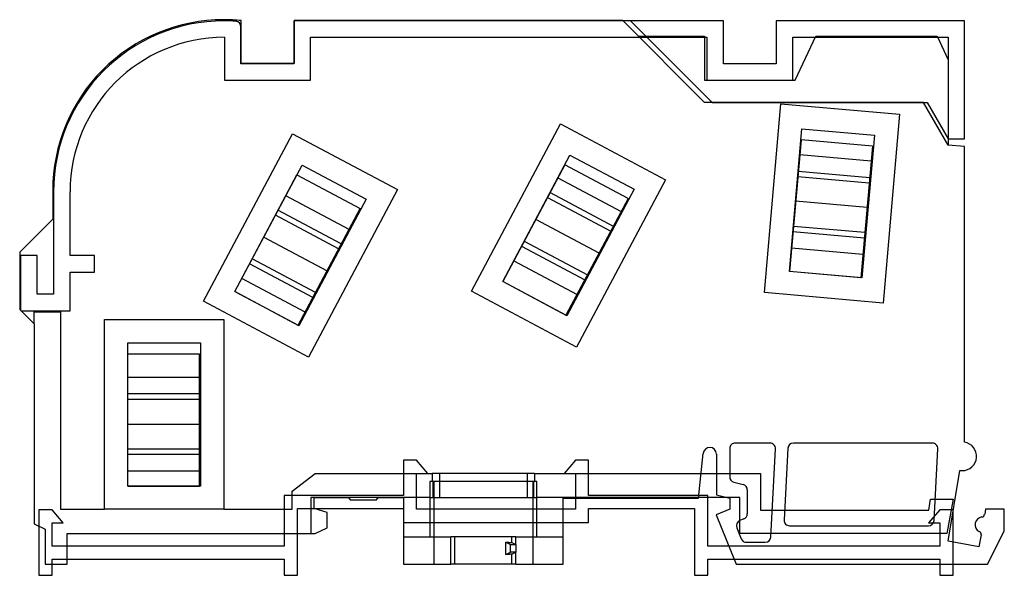
# Model space of a CAD drawing. Units: millimetres. Extents: x -53.4 to 35.9, y -30.2 to 20.2.
import ezdxf

# ---------------------------------------------------------------- set-up
doc = ezdxf.new("R2010")
doc.units = ezdxf.units.MM
doc.layers.add('MAIN-1', color=7, linetype='Continuous')
doc.layers.add('MAIN-2', color=7, linetype='Continuous')

msp = doc.modelspace()

# ---------------------------------------------------------------- linework, layer by layer
at = {"layer": 'MAIN-1'}
for p, q in [((-33.278, 16.176), (-33.278, 20.076)), ((-28.508, 20.059), (-28.508, 16.176)), ((1.322, 20.076), (-28.478, 20.076)), ((-28.478, 20.076), (-28.478, 16.176)), ((8.739, 12.659), (1.322, 20.076)), ((2.022, 20.059), (1.339, 20.059)), ((10.442, 20.059), (2.022, 20.059)), ((2.022, 20.059), (9.422, 12.659)), ((10.442, 16.159), (10.442, 20.059)), ((32.322, 20.059), (15.242, 20.059)), ((15.242, 20.059), (15.242, 16.159)), ((32.322, 9.359), (32.322, 20.059)), ((2.739, 18.659), (3.422, 18.659)), ((-28.478, 16.176), (-33.278, 16.176)), ((15.242, 16.159), (10.442, 16.159)), ((28.589, 12.659), (8.739, 12.659)), ((9.422, 12.659), (28.917, 12.659)), ((30.822, 8.79), (28.589, 12.659)), ((28.917, 12.659), (30.822, 9.359)), ((30.822, 9.359), (30.822, 8.79)), ((30.822, 9.359), (32.322, 9.359)), ((32.322, 8.659), (30.822, 8.79)), ((32.322, -18.159), (32.322, 8.659)), ((-50.378, 4.659), (-50.378, 2.059)), ((-50.378, 2.059), (-53.378, -0.941)), ((-53.378, -0.941), (-53.378, -6.141)), ((-53.378, -6.141), (-52.078, -7.441)), ((-52.078, -7.441), (-52.078, -25.574)), ((11.014, -18.741), (11.014, -21.303)), ((14.667, -18.241), (11.514, -18.241)), ((16.29, -18.715), (15.95, -25.215)), ((29.388, -18.241), (16.79, -18.241)), ((8.19, -23.241), (8.617, -19.178)), ((9.814, -19.241), (9.814, -22.941)), ((14.747, -26.767), (15.166, -18.767)), ((29.547, -25.267), (29.888, -18.767)), ((8.426, -20.991), (9.814, -20.991)), ((11.014, -20.991), (13.822, -20.991)), ((13.822, -20.991), (13.822, -24.341)), ((30.822, -27.147), (31.894, -20.723)), ((-6.478, -21.741), (-16.178, -21.741)), ((-16.178, -21.741), (-16.178, -26.741)), ((-15.828, -21.741), (-15.828, -26.741)), ((-15.313, -21.741), (-15.313, -23.191)), ((-7.343, -21.741), (-7.343, -23.191)), ((-6.828, -21.741), (-6.828, -26.741)), ((-6.478, -26.741), (-6.478, -21.741)), ((11.393, -21.789), (12.235, -21.998)), ((-26.678, -24.184), (-26.678, -23.184)), ((-26.678, -23.184), (-23.558, -23.184)), ((-23.553, -23.191), (-26.678, -23.191)), ((-23.558, -23.184), (-23.418, -23.384)), ((-21.018, -23.384), (-20.878, -23.184)), ((-18.578, -23.191), (-20.883, -23.191)), ((-20.878, -23.184), (-18.578, -23.184)), ((-18.578, -23.184), (-18.578, -29.241)), ((-15.828, -23.191), (-15.313, -23.191)), ((-15.313, -23.191), (-7.343, -23.191)), ((-7.343, -23.191), (-6.828, -23.191)), ((10.816, -23.191), (8.195, -23.191)), ((9.019, -27.586), (9.019, -23.191)), ((9.814, -22.941), (11.017, -23.241)), ((12.614, -22.484), (12.614, -24.661)), ((-23.418, -23.384), (-21.018, -23.384)), ((-4.078, -29.241), (-4.078, -23.241)), ((-4.078, -23.241), (8.19, -23.241)), ((-2.981, -23.241), (-2.981, -24.237)), ((11.017, -23.241), (11.017, -24.241)), ((29.062, -24.341), (29.238, -23.341)), ((29.238, -23.341), (29.648, -23.341)), ((-25.478, -24.528), (-26.678, -24.184)), ((-26.666, -24.187), (-18.581, -24.187)), ((-25.478, -25.928), (-25.478, -24.528)), ((-18.581, -24.187), (-18.581, -25.437)), ((-6.828, -24.237), (-15.828, -24.237)), ((-2.981, -24.237), (-4.078, -24.237)), ((-1.781, -25.437), (-1.781, -24.187)), ((-1.781, -24.187), (7.819, -24.187)), ((7.819, -24.187), (7.819, -30.237)), ((11.017, -24.241), (9.779, -24.741)), ((9.779, -24.741), (11.598, -29.241)), ((13.822, -24.341), (14.874, -24.341)), ((15.996, -24.341), (29.062, -24.341)), ((31.269, -27.226), (31.269, -24.471)), ((34.222, -24.241), (34.141, -24.701)), ((35.922, -24.241), (34.222, -24.241)), ((35.922, -26.241), (35.922, -24.241)), ((-52.078, -25.574), (-51.078, -26.041)), ((-51.631, -25.783), (-51.631, -30.237)), ((-15.828, -25.437), (-6.828, -25.437)), ((-4.078, -25.437), (-1.781, -25.437)), ((11.922, -26.441), (11.922, -25.277)), ((12.301, -25.124), (11.935, -25.272)), ((16.449, -25.741), (29.048, -25.741)), ((-51.078, -26.041), (-51.078, -29.241)), ((-49.078, -29.241), (-49.078, -26.441)), ((-49.078, -26.441), (-26.578, -26.441)), ((-29.381, -26.441), (-29.381, -27.586)), ((-28.181, -30.237), (-28.181, -26.441)), ((-26.578, -26.441), (-25.478, -25.928)), ((-16.178, -26.741), (-14.279, -26.741)), ((-13.926, -26.741), (-14.279, -26.741)), ((-14.279, -29.241), (-14.279, -26.741)), ((-8.729, -26.741), (-13.926, -26.741)), ((-13.926, -29.241), (-13.926, -26.741)), ((-8.729, -27.265), (-8.729, -26.741)), ((-8.377, -26.741), (-8.729, -26.741)), ((-8.377, -27.441), (-8.377, -26.741)), ((-8.377, -26.741), (-6.478, -26.741)), ((11.659, -25.923), (12.065, -26.928)), ((14.764, -26.441), (11.922, -26.441)), ((33.809, -26.58), (33.622, -27.641)), ((34.394, -29.241), (35.922, -26.241)), ((-29.381, -27.586), (-49.078, -27.586)), ((-9.283, -28.344), (-9.283, -27.238)), ((-9.283, -27.238), (-9.195, -27.24)), ((-9.283, -27.238), (-8.877, -27.441)), ((-9.195, -27.24), (-9.114, -27.242)), ((-9.114, -27.242), (-9.039, -27.244)), ((-9.039, -27.244), (-8.972, -27.247)), ((-8.972, -27.247), (-8.912, -27.249)), ((-8.912, -27.249), (-8.861, -27.252)), ((-8.877, -27.441), (-8.377, -27.441)), ((-8.877, -28.141), (-8.877, -27.441)), ((-8.861, -27.252), (-8.818, -27.254)), ((-8.818, -27.254), (-8.783, -27.257)), ((-8.783, -27.257), (-8.756, -27.259)), ((-8.756, -27.259), (-8.739, -27.262)), ((-8.739, -27.262), (-8.729, -27.265)), ((-8.729, -27.265), (-8.377, -27.441)), ((-8.377, -27.441), (-8.377, -28.141)), ((10.929, -27.586), (9.019, -27.586)), ((12.529, -27.241), (14.248, -27.241)), ((33.622, -27.641), (30.822, -27.147)), ((-9.283, -28.344), (-8.877, -28.141)), ((-9.195, -28.342), (-9.283, -28.344)), ((-9.114, -28.339), (-9.195, -28.342)), ((-9.039, -28.337), (-9.114, -28.339)), ((-8.972, -28.335), (-9.039, -28.337)), ((-8.912, -28.332), (-8.972, -28.335)), ((-8.861, -28.33), (-8.912, -28.332)), ((-8.377, -28.141), (-8.877, -28.141)), ((-8.818, -28.327), (-8.861, -28.33)), ((-8.783, -28.325), (-8.818, -28.327)), ((-8.756, -28.322), (-8.783, -28.325)), ((-8.739, -28.32), (-8.756, -28.322)), ((-8.729, -28.317), (-8.739, -28.32)), ((-8.729, -28.317), (-8.377, -28.141)), ((-8.729, -29.241), (-8.729, -28.317)), ((-8.377, -29.241), (-8.377, -28.141)), ((-51.078, -29.241), (-49.078, -29.241)), ((-50.431, -30.237), (-50.431, -29.241)), ((-49.078, -28.786), (-29.381, -28.786)), ((-29.381, -28.786), (-29.381, -30.237)), ((-18.578, -29.241), (-14.279, -29.241)), ((-13.926, -29.241), (-14.279, -29.241)), ((-8.729, -29.241), (-13.926, -29.241)), ((-8.377, -29.241), (-8.729, -29.241)), ((-8.377, -29.241), (-4.078, -29.241)), ((9.019, -30.237), (9.019, -28.786)), ((9.019, -28.786), (11.414, -28.786)), ((11.598, -29.241), (34.394, -29.241)), ((30.069, -29.241), (30.069, -30.237)), ((31.269, -30.237), (31.269, -29.241)), ((-51.631, -30.237), (-50.431, -30.237)), ((-29.381, -30.237), (-28.181, -30.237)), ((7.819, -30.237), (9.019, -30.237)), ((30.069, -30.237), (31.269, -30.237))]:
    msp.add_line(p, q, dxfattribs=at)
for centre, radius, start, end in [((-34.878, 4.659), 15.5, 89.99998, 180.00002), ((-34.878, 4.659), 15.5, 84.07502, 89.99998), ((9.214, -19.241), 0.6, 89.99998, 174.00001), ((9.214, -19.241), 0.6, 0, 89.99998), ((11.514, -18.741), 0.5, 89.99998, 180.00002), ((14.667, -18.741), 0.5, 356.99999, 89.99998), ((16.79, -18.741), 0.5, 89.99998, 177.00001), ((29.388, -18.741), 0.5, 356.99999, 89.99998), ((32.108, -19.441), 1.3, 270.00002, 80.52584), ((11.514, -21.303), 0.5, 180.00002, 256.00002), ((32.108, -19.441), 1.3, 260.52582, 270.00002), ((12.114, -22.484), 0.5, 0, 75.99999), ((12.114, -24.661), 0.5, 291.99999, 0), ((33.975, -25.641), 0.7, 97.4576, 242.54245), ((33.845, -24.649), 0.3, 277.45764, 350.00005), ((12.123, -25.735), 0.5, 111.99996, 201.99996), ((16.449, -25.241), 0.5, 177.00001, 270.00002), ((29.048, -25.241), 0.5, 270.00002, 356.99999), ((14.248, -26.741), 0.5, 270.00002, 356.99999), ((33.514, -26.528), 0.3, 350.00005, 62.54235), ((12.529, -26.741), 0.5, 201.99996, 270.00002)]:
    msp.add_arc(centre, radius, start, end, dxfattribs=at)
at = {"layer": 'MAIN-2'}
for p, q in [((-34.878, 20.159), (-34.878, 20.159)), ((-34.878, 20.159), (-34.878, 20.159)), ((-34.808, 20.059), (-34.808, 20.059)), ((-33.774, 20.025), (-33.774, 20.025)), ((-33.278, 20.076), (-33.278, 20.076)), ((-33.278, 20.076), (-33.278, 20.076)), ((-28.508, 20.059), (-28.508, 20.059)), ((-28.478, 20.076), (-28.478, 20.076)), ((-28.478, 20.076), (-28.478, 20.076)), ((1.339, 20.059), (-28.478, 20.059)), ((1.322, 20.076), (1.322, 20.076)), ((1.322, 20.076), (1.322, 20.076)), ((2.022, 20.059), (2.022, 20.059)), ((2.022, 20.059), (2.022, 20.059)), ((10.442, 20.059), (10.442, 20.059)), ((15.242, 20.059), (15.242, 20.059)), ((32.322, 20.059), (32.322, 20.059)), ((-33.308, 16.159), (-33.308, 19.526)), ((-33.308, 19.526), (-33.308, 19.526)), ((-34.808, 18.559), (-34.808, 14.659)), ((-34.808, 18.559), (-34.808, 18.559)), ((-27.008, 18.559), (3.522, 18.559)), ((-27.008, 14.659), (-27.008, 18.559)), ((-27.008, 18.559), (-27.008, 18.559)), ((2.739, 18.659), (2.739, 18.659)), ((2.739, 18.659), (2.739, 18.659)), ((3.422, 18.659), (8.722, 18.659)), ((3.522, 18.559), (8.942, 18.559)), ((8.722, 18.659), (8.722, 18.659)), ((8.722, 18.659), (8.722, 14.659)), ((8.722, 18.659), (8.722, 18.659)), ((8.942, 18.559), (8.942, 18.559)), ((8.942, 18.559), (8.942, 14.659)), ((16.742, 18.559), (16.742, 18.559)), ((16.742, 14.659), (16.742, 18.559)), ((16.742, 18.559), (30.822, 18.559)), ((16.957, 14.659), (18.822, 18.659)), ((18.822, 18.659), (18.822, 18.659)), ((18.822, 18.659), (29.822, 18.659)), ((18.822, 18.659), (18.822, 18.659)), ((29.822, 18.659), (29.822, 18.659)), ((29.822, 18.659), (30.822, 16.515)), ((29.822, 18.659), (29.822, 18.659)), ((30.822, 18.559), (30.822, 18.559)), ((30.822, 18.559), (30.822, 16.515)), ((-28.508, 16.159), (-33.308, 16.159)), ((-33.308, 16.159), (-33.308, 16.159)), ((-33.278, 16.176), (-33.278, 16.176)), ((-33.278, 16.176), (-33.278, 16.176)), ((-28.508, 16.159), (-28.508, 16.159)), ((-28.478, 16.176), (-28.478, 16.176)), ((-28.478, 16.176), (-28.478, 16.176)), ((10.442, 16.159), (10.442, 16.159)), ((15.242, 16.159), (15.242, 16.159)), ((30.822, 16.515), (30.822, 16.515)), ((30.822, 16.515), (30.822, 9.359)), ((30.822, 16.515), (30.822, 16.515)), ((-34.808, 14.659), (-27.008, 14.659)), ((-34.808, 14.659), (-34.808, 14.659)), ((-27.008, 14.659), (-27.008, 14.659)), ((8.722, 14.659), (8.722, 14.659)), ((8.722, 14.659), (16.957, 14.659)), ((8.722, 14.659), (8.722, 14.659)), ((8.942, 14.659), (8.942, 14.659)), ((16.742, 14.659), (16.742, 14.659)), ((16.957, 14.659), (16.957, 14.659)), ((16.957, 14.659), (16.957, 14.659)), ((8.739, 12.659), (8.739, 12.659)), ((8.739, 12.659), (8.739, 12.659)), ((9.422, 12.659), (9.422, 12.659)), ((9.422, 12.659), (9.422, 12.659)), ((14.163, -4.6), (15.662, 12.535)), ((15.662, 12.535), (26.421, 11.594)), ((15.662, 12.535), (15.662, 12.535)), ((15.662, 12.535), (15.662, 12.535)), ((28.589, 12.659), (28.589, 12.659)), ((28.589, 12.659), (28.589, 12.659)), ((28.917, 12.659), (28.917, 12.659)), ((28.917, 12.659), (28.917, 12.659)), ((-12.414, -4.471), (-4.339, 10.716)), ((-4.339, 10.716), (5.197, 5.646)), ((-4.339, 10.716), (-4.339, 10.716)), ((-4.339, 10.716), (-4.339, 10.716)), ((26.421, 11.594), (24.922, -5.541)), ((26.421, 11.594), (26.421, 11.594)), ((26.421, 11.594), (26.421, 11.594)), ((16.438, -2.691), (17.571, 10.26)), ((17.571, 10.26), (17.571, 10.26)), ((17.571, 10.26), (24.146, 9.685)), ((17.571, 10.26), (17.571, 10.26)), ((-36.714, -5.371), (-28.639, 9.816)), ((-28.639, 9.816), (-19.103, 4.746)), ((-28.639, 9.816), (-28.639, 9.816)), ((-28.639, 9.816), (-28.639, 9.816)), ((17.484, 9.264), (16.438, -2.691)), ((17.484, 9.264), (17.484, 9.264)), ((23.959, 8.697), (17.484, 9.264)), ((24.146, 9.685), (23.013, -3.266)), ((24.146, 9.685), (24.146, 9.685)), ((24.146, 9.685), (24.146, 9.685)), ((30.822, 9.359), (30.822, 9.359)), ((30.822, 9.359), (30.822, 9.359)), ((30.822, 9.359), (30.822, 9.359)), ((32.322, 9.359), (32.322, 9.359)), ((23.959, 8.697), (22.914, -3.257)), ((23.959, 8.697), (23.959, 8.697)), ((30.822, 8.79), (30.822, 8.79)), ((30.822, 8.79), (30.822, 8.79)), ((30.822, 8.79), (30.822, 8.79)), ((30.822, 8.79), (30.822, 8.79)), ((32.322, 8.659), (32.322, 8.659)), ((32.322, 8.659), (32.322, 8.659)), ((-9.574, -3.602), (-3.47, 7.876)), ((-3.47, 7.876), (2.357, 4.778)), ((-3.47, 7.876), (-3.47, 7.876)), ((-3.47, 7.876), (-3.47, 7.876)), ((17.367, 7.919), (23.842, 7.352)), ((17.367, 7.919), (23.842, 7.352)), ((-33.874, -4.502), (-27.77, 6.976)), ((-27.77, 6.976), (-27.77, 6.976)), ((-27.77, 6.976), (-21.943, 3.878)), ((-27.77, 6.976), (-27.77, 6.976)), ((-3.94, 6.993), (-9.574, -3.602)), ((-3.94, 6.993), (-3.94, 6.993)), ((1.799, 3.942), (-3.94, 6.993)), ((17.236, 6.425), (23.711, 5.858)), ((17.236, 6.425), (23.711, 5.858)), ((17.236, 6.425), (23.711, 5.858)), ((17.236, 6.425), (23.711, 5.858)), ((17.236, 6.425), (23.711, 5.858)), ((17.236, 6.425), (23.711, 5.858)), ((17.236, 6.425), (23.711, 5.858)), ((-33.874, -4.502), (-28.24, 6.093)), ((-28.24, 6.093), (-28.24, 6.093)), ((-28.24, 6.093), (-22.501, 3.042)), ((-4.574, 5.801), (1.165, 2.75)), ((-4.574, 5.801), (1.165, 2.75)), ((5.197, 5.646), (-2.878, -9.541)), ((5.197, 5.646), (5.197, 5.646)), ((5.197, 5.646), (5.197, 5.646)), ((17.192, 5.927), (23.668, 5.36)), ((17.192, 5.927), (23.668, 5.36)), ((17.192, 5.927), (23.668, 5.36)), ((17.192, 5.927), (23.668, 5.36)), ((17.192, 5.927), (23.668, 5.36)), ((17.192, 5.927), (23.668, 5.36)), ((-50.378, 4.659), (-50.378, 4.659)), ((-50.378, 4.659), (-50.378, 4.659)), ((-50.308, 4.559), (-50.308, 4.559)), ((-50.308, 4.559), (-50.308, -4.741)), ((-48.808, -1.241), (-48.808, 4.559)), ((-48.808, 4.559), (-48.808, 4.559)), ((-19.103, 4.746), (-27.178, -10.441)), ((-19.103, 4.746), (-19.103, 4.746)), ((-19.103, 4.746), (-19.103, 4.746)), ((-5.278, 4.477), (0.461, 1.425)), ((-5.278, 4.477), (0.461, 1.425)), ((-5.278, 4.477), (0.461, 1.425)), ((-5.278, 4.477), (0.461, 1.425)), ((-5.278, 4.477), (0.461, 1.425)), ((-5.278, 4.477), (0.461, 1.425)), ((-5.278, 4.477), (0.461, 1.425)), ((2.357, 4.778), (-3.746, -6.701)), ((2.357, 4.778), (2.357, 4.778)), ((2.357, 4.778), (2.357, 4.778)), ((-23.51, 1.143), (-29.249, 4.195)), ((-23.51, 1.143), (-29.249, 4.195)), ((-21.943, 3.878), (-28.046, -7.601)), ((-21.943, 3.878), (-21.943, 3.878)), ((-21.943, 3.878), (-21.943, 3.878)), ((-5.513, 4.035), (0.227, 0.984)), ((-5.513, 4.035), (0.227, 0.984)), ((-5.513, 4.035), (0.227, 0.984)), ((-5.513, 4.035), (0.227, 0.984)), ((-5.513, 4.035), (0.227, 0.984)), ((-5.513, 4.035), (0.227, 0.984)), ((1.799, 3.942), (-3.834, -6.654)), ((1.799, 3.942), (1.799, 3.942)), ((23.471, 3.119), (16.996, 3.685)), ((23.471, 3.119), (16.996, 3.685)), ((23.471, 3.119), (16.996, 3.685)), ((23.471, 3.119), (16.996, 3.685)), ((23.471, 3.119), (16.996, 3.685)), ((23.471, 3.119), (16.996, 3.685)), ((23.471, 3.119), (16.996, 3.685)), ((23.471, 3.119), (16.996, 3.685)), ((23.471, 3.119), (16.996, 3.685)), ((23.471, 3.119), (16.996, 3.685)), ((23.471, 3.119), (16.996, 3.685)), ((23.471, 3.119), (16.996, 3.685)), ((23.471, 3.119), (16.996, 3.685)), ((23.471, 3.119), (16.996, 3.685)), ((23.471, 3.119), (16.996, 3.685)), ((23.471, 3.119), (16.996, 3.685)), ((23.471, 3.119), (16.996, 3.685)), ((23.471, 3.119), (16.996, 3.685)), ((23.471, 3.119), (16.996, 3.685)), ((23.471, 3.119), (16.996, 3.685)), ((23.471, 3.119), (16.996, 3.685)), ((23.471, 3.119), (16.996, 3.685)), ((23.471, 3.119), (16.996, 3.685)), ((23.471, 3.119), (16.996, 3.685)), ((23.471, 3.119), (16.996, 3.685)), ((23.471, 3.119), (16.996, 3.685)), ((23.471, 3.119), (16.996, 3.685)), ((23.471, 3.119), (16.996, 3.685)), ((23.471, 3.119), (16.996, 3.685)), ((23.471, 3.119), (16.996, 3.685)), ((-24.214, -0.181), (-29.953, 2.87)), ((-24.214, -0.181), (-29.953, 2.87)), ((-24.214, -0.181), (-29.953, 2.87)), ((-24.214, -0.181), (-29.953, 2.87)), ((-24.214, -0.181), (-29.953, 2.87)), ((-24.214, -0.181), (-29.953, 2.87)), ((-24.214, -0.181), (-29.953, 2.87)), ((-28.134, -7.554), (-22.501, 3.042)), ((-22.501, 3.042), (-22.501, 3.042)), ((-50.378, 2.059), (-50.378, 2.059)), ((-50.378, 2.059), (-50.378, 2.059)), ((-24.449, -0.623), (-30.188, 2.429)), ((-24.449, -0.623), (-30.188, 2.429)), ((-24.449, -0.623), (-30.188, 2.429)), ((-24.449, -0.623), (-30.188, 2.429)), ((-24.449, -0.623), (-30.188, 2.429)), ((-24.449, -0.623), (-30.188, 2.429)), ((-0.83, -1.003), (-6.569, 2.049)), ((-0.83, -1.003), (-6.569, 2.049)), ((-0.83, -1.003), (-6.569, 2.049)), ((-0.83, -1.003), (-6.569, 2.049)), ((-0.83, -1.003), (-6.569, 2.049)), ((-0.83, -1.003), (-6.569, 2.049)), ((-0.83, -1.003), (-6.569, 2.049)), ((-0.83, -1.003), (-6.569, 2.049)), ((-0.83, -1.003), (-6.569, 2.049)), ((-0.83, -1.003), (-6.569, 2.049)), ((-0.83, -1.003), (-6.569, 2.049)), ((-0.83, -1.003), (-6.569, 2.049)), ((-0.83, -1.003), (-6.569, 2.049)), ((-0.83, -1.003), (-6.569, 2.049)), ((-0.83, -1.003), (-6.569, 2.049)), ((-0.83, -1.003), (-6.569, 2.049)), ((-0.83, -1.003), (-6.569, 2.049)), ((-0.83, -1.003), (-6.569, 2.049)), ((-0.83, -1.003), (-6.569, 2.049)), ((-0.83, -1.003), (-6.569, 2.049)), ((-0.83, -1.003), (-6.569, 2.049)), ((-0.83, -1.003), (-6.569, 2.049)), ((-0.83, -1.003), (-6.569, 2.049)), ((-0.83, -1.003), (-6.569, 2.049)), ((-0.83, -1.003), (-6.569, 2.049)), ((-0.83, -1.003), (-6.569, 2.049)), ((-0.83, -1.003), (-6.569, 2.049)), ((-0.83, -1.003), (-6.569, 2.049)), ((-0.83, -1.003), (-6.569, 2.049)), ((-0.83, -1.003), (-6.569, 2.049)), ((16.756, 0.946), (23.232, 0.379)), ((16.756, 0.946), (23.232, 0.379)), ((16.756, 0.946), (23.232, 0.379)), ((16.756, 0.946), (23.232, 0.379)), ((16.756, 0.946), (23.232, 0.379)), ((16.756, 0.946), (23.232, 0.379)), ((16.756, 0.946), (23.232, 0.379)), ((16.8, 1.444), (23.275, 0.877)), ((16.8, 1.444), (23.275, 0.877)), ((16.8, 1.444), (23.275, 0.877)), ((16.8, 1.444), (23.275, 0.877)), ((16.8, 1.444), (23.275, 0.877)), ((16.8, 1.444), (23.275, 0.877)), ((-31.245, 0.442), (-25.505, -2.609)), ((-31.245, 0.442), (-25.505, -2.609)), ((-31.245, 0.442), (-25.505, -2.609)), ((-31.245, 0.442), (-25.505, -2.609)), ((-31.245, 0.442), (-25.505, -2.609)), ((-31.245, 0.442), (-25.505, -2.609)), ((-31.245, 0.442), (-25.505, -2.609)), ((-31.245, 0.442), (-25.505, -2.609)), ((-31.245, 0.442), (-25.505, -2.609)), ((-31.245, 0.442), (-25.505, -2.609)), ((-31.245, 0.442), (-25.505, -2.609)), ((-31.245, 0.442), (-25.505, -2.609)), ((-31.245, 0.442), (-25.505, -2.609)), ((-31.245, 0.442), (-25.505, -2.609)), ((-31.245, 0.442), (-25.505, -2.609)), ((-31.245, 0.442), (-25.505, -2.609)), ((-31.245, 0.442), (-25.505, -2.609)), ((-31.245, 0.442), (-25.505, -2.609)), ((-31.245, 0.442), (-25.505, -2.609)), ((-31.245, 0.442), (-25.505, -2.609)), ((-31.245, 0.442), (-25.505, -2.609)), ((-31.245, 0.442), (-25.505, -2.609)), ((-31.245, 0.442), (-25.505, -2.609)), ((-31.245, 0.442), (-25.505, -2.609)), ((-31.245, 0.442), (-25.505, -2.609)), ((-31.245, 0.442), (-25.505, -2.609)), ((-31.245, 0.442), (-25.505, -2.609)), ((-31.245, 0.442), (-25.505, -2.609)), ((-31.245, 0.442), (-25.505, -2.609)), ((-31.245, 0.442), (-25.505, -2.609)), ((-7.625, 0.062), (-1.886, -2.99)), ((-7.625, 0.062), (-1.886, -2.99)), ((-7.625, 0.062), (-1.886, -2.99)), ((-7.625, 0.062), (-1.886, -2.99)), ((-7.625, 0.062), (-1.886, -2.99)), ((-7.625, 0.062), (-1.886, -2.99)), ((-7.86, -0.379), (-2.121, -3.431)), ((-7.86, -0.379), (-2.121, -3.431)), ((-7.86, -0.379), (-2.121, -3.431)), ((-7.86, -0.379), (-2.121, -3.431)), ((-7.86, -0.379), (-2.121, -3.431)), ((-7.86, -0.379), (-2.121, -3.431)), ((-7.86, -0.379), (-2.121, -3.431)), ((16.626, -0.549), (23.101, -1.115)), ((16.626, -0.549), (23.101, -1.115)), ((-53.378, -0.941), (-53.378, -0.941)), ((-53.378, -0.941), (-53.378, -0.941)), ((-51.808, -1.241), (-53.308, -1.241)), ((-53.308, -1.241), (-53.308, -6.211)), ((-53.308, -1.241), (-53.308, -1.241)), ((-51.808, -4.741), (-51.808, -1.241)), ((-51.808, -1.241), (-51.808, -1.241)), ((-46.608, -1.241), (-48.808, -1.241)), ((-48.808, -1.241), (-48.808, -1.241)), ((-46.608, -2.741), (-46.608, -1.241)), ((-46.608, -1.241), (-46.608, -1.241)), ((-26.562, -4.596), (-32.301, -1.544)), ((-26.562, -4.596), (-32.301, -1.544)), ((-26.562, -4.596), (-32.301, -1.544)), ((-26.562, -4.596), (-32.301, -1.544)), ((-26.562, -4.596), (-32.301, -1.544)), ((-26.562, -4.596), (-32.301, -1.544)), ((-8.564, -1.704), (-2.825, -4.755)), ((-8.564, -1.704), (-2.825, -4.755)), ((-26.796, -5.037), (-32.536, -1.986)), ((-26.796, -5.037), (-32.536, -1.986)), ((-26.796, -5.037), (-32.536, -1.986)), ((-26.796, -5.037), (-32.536, -1.986)), ((-26.796, -5.037), (-32.536, -1.986)), ((-26.796, -5.037), (-32.536, -1.986)), ((-26.796, -5.037), (-32.536, -1.986)), ((-48.808, -6.241), (-48.808, -2.741)), ((-48.808, -2.741), (-46.608, -2.741)), ((-48.808, -2.741), (-48.808, -2.741)), ((-46.608, -2.741), (-46.608, -2.741)), ((-27.501, -6.362), (-33.24, -3.31)), ((-27.501, -6.362), (-33.24, -3.31)), ((16.438, -2.691), (16.438, -2.691)), ((23.013, -3.266), (16.438, -2.691)), ((16.438, -2.691), (16.438, -2.691)), ((16.438, -2.691), (16.438, -2.691)), ((22.914, -3.257), (16.438, -2.691)), ((22.914, -3.257), (22.914, -3.257)), ((23.013, -3.266), (23.013, -3.266)), ((23.013, -3.266), (23.013, -3.266)), ((-9.574, -3.602), (-9.574, -3.602)), ((-3.746, -6.701), (-9.574, -3.602)), ((-9.574, -3.602), (-9.574, -3.602)), ((-9.574, -3.602), (-9.574, -3.602)), ((-3.834, -6.654), (-9.574, -3.602)), ((-50.308, -4.741), (-51.808, -4.741)), ((-51.808, -4.741), (-51.808, -4.741)), ((-50.308, -4.741), (-50.308, -4.741)), ((-33.874, -4.502), (-33.874, -4.502)), ((-28.046, -7.601), (-33.874, -4.502)), ((-33.874, -4.502), (-33.874, -4.502)), ((-33.874, -4.502), (-33.874, -4.502)), ((-33.874, -4.502), (-28.134, -7.554)), ((-2.878, -9.541), (-12.414, -4.471)), ((-12.414, -4.471), (-12.414, -4.471)), ((-12.414, -4.471), (-12.414, -4.471)), ((24.922, -5.541), (14.163, -4.6)), ((14.163, -4.6), (14.163, -4.6)), ((14.163, -4.6), (14.163, -4.6)), ((-53.378, -6.141), (-53.378, -6.141)), ((-53.378, -6.141), (-53.378, -6.141)), ((-53.308, -6.241), (-53.308, -6.241)), ((-53.278, -6.241), (-48.808, -6.241)), ((-48.808, -6.241), (-48.808, -6.241)), ((-27.178, -10.441), (-36.714, -5.371)), ((-36.714, -5.371), (-36.714, -5.371)), ((-36.714, -5.371), (-36.714, -5.371)), ((24.922, -5.541), (24.922, -5.541)), ((24.922, -5.541), (24.922, -5.541)), ((-52.078, -6.341), (-49.678, -6.341)), ((-52.078, -7.441), (-52.078, -6.341)), ((-52.078, -6.341), (-52.078, -6.341)), ((-52.078, -6.341), (-52.078, -6.341)), ((-49.678, -6.341), (-49.678, -24.241)), ((-49.678, -6.341), (-49.678, -6.341)), ((-49.678, -6.341), (-49.678, -6.341)), ((-45.678, -7.041), (-34.878, -7.041)), ((-45.678, -24.241), (-45.678, -7.041)), ((-45.678, -7.041), (-45.678, -7.041)), ((-45.678, -7.041), (-45.678, -7.041)), ((-34.878, -7.041), (-34.878, -24.241)), ((-34.878, -7.041), (-34.878, -7.041)), ((-34.878, -7.041), (-34.878, -7.041)), ((-3.834, -6.654), (-3.834, -6.654)), ((-3.746, -6.701), (-3.746, -6.701)), ((-3.746, -6.701), (-3.746, -6.701)), ((-52.078, -7.441), (-52.078, -7.441)), ((-52.078, -7.441), (-52.078, -7.441)), ((-28.134, -7.554), (-28.134, -7.554)), ((-28.046, -7.601), (-28.046, -7.601)), ((-28.046, -7.601), (-28.046, -7.601)), ((-43.578, -22.141), (-43.578, -9.141)), ((-43.578, -9.141), (-36.978, -9.141)), ((-43.578, -9.141), (-43.578, -9.141)), ((-43.578, -9.141), (-43.578, -9.141)), ((-36.978, -9.141), (-36.978, -22.141)), ((-36.978, -9.141), (-36.978, -9.141)), ((-36.978, -9.141), (-36.978, -9.141)), ((-2.878, -9.541), (-2.878, -9.541)), ((-2.878, -9.541), (-2.878, -9.541)), ((-43.578, -22.141), (-43.578, -10.141)), ((-43.578, -10.141), (-43.578, -10.141)), ((-43.578, -10.141), (-37.078, -10.141)), ((-37.078, -10.141), (-37.078, -10.141)), ((-37.078, -22.141), (-37.078, -10.141)), ((-27.178, -10.441), (-27.178, -10.441)), ((-27.178, -10.441), (-27.178, -10.441)), ((-37.078, -12.291), (-43.578, -12.291)), ((-37.078, -12.291), (-43.578, -12.291)), ((-37.078, -13.791), (-43.578, -13.791)), ((-37.078, -13.791), (-43.578, -13.791)), ((-37.078, -13.791), (-43.578, -13.791)), ((-37.078, -13.791), (-43.578, -13.791)), ((-37.078, -13.791), (-43.578, -13.791)), ((-37.078, -13.791), (-43.578, -13.791)), ((-37.078, -13.791), (-43.578, -13.791)), ((-37.078, -14.291), (-43.578, -14.291)), ((-37.078, -14.291), (-43.578, -14.291)), ((-37.078, -14.291), (-43.578, -14.291)), ((-37.078, -14.291), (-43.578, -14.291)), ((-37.078, -14.291), (-43.578, -14.291)), ((-37.078, -14.291), (-43.578, -14.291)), ((-43.578, -16.541), (-37.078, -16.541)), ((-43.578, -16.541), (-37.078, -16.541)), ((-43.578, -16.541), (-37.078, -16.541)), ((-43.578, -16.541), (-37.078, -16.541)), ((-43.578, -16.541), (-37.078, -16.541)), ((-43.578, -16.541), (-37.078, -16.541)), ((-43.578, -16.541), (-37.078, -16.541)), ((-43.578, -16.541), (-37.078, -16.541)), ((-43.578, -16.541), (-37.078, -16.541)), ((-43.578, -16.541), (-37.078, -16.541)), ((-43.578, -16.541), (-37.078, -16.541)), ((-43.578, -16.541), (-37.078, -16.541)), ((-43.578, -16.541), (-37.078, -16.541)), ((-43.578, -16.541), (-37.078, -16.541)), ((-43.578, -16.541), (-37.078, -16.541)), ((-43.578, -16.541), (-37.078, -16.541)), ((-43.578, -16.541), (-37.078, -16.541)), ((-43.578, -16.541), (-37.078, -16.541)), ((-43.578, -16.541), (-37.078, -16.541)), ((-43.578, -16.541), (-37.078, -16.541)), ((-43.578, -16.541), (-37.078, -16.541)), ((-43.578, -16.541), (-37.078, -16.541)), ((-43.578, -16.541), (-37.078, -16.541)), ((-43.578, -16.541), (-37.078, -16.541)), ((-43.578, -16.541), (-37.078, -16.541)), ((-43.578, -16.541), (-37.078, -16.541)), ((-43.578, -16.541), (-37.078, -16.541)), ((-43.578, -16.541), (-37.078, -16.541)), ((-43.578, -16.541), (-37.078, -16.541)), ((-43.578, -16.541), (-37.078, -16.541)), ((9.214, -18.641), (9.214, -18.641)), ((9.214, -18.641), (9.214, -18.641)), ((11.014, -18.741), (11.014, -18.741)), ((11.014, -18.741), (11.014, -18.741)), ((11.514, -18.241), (11.514, -18.241)), ((11.514, -18.241), (11.514, -18.241)), ((14.667, -18.241), (14.667, -18.241)), ((14.667, -18.241), (14.667, -18.241)), ((16.29, -18.715), (16.29, -18.715)), ((16.29, -18.715), (16.29, -18.715)), ((16.79, -18.241), (16.79, -18.241)), ((16.79, -18.241), (16.79, -18.241)), ((29.388, -18.241), (29.388, -18.241)), ((29.388, -18.241), (29.388, -18.241)), ((32.322, -18.159), (32.322, -18.159)), ((32.322, -18.159), (32.322, -18.159)), ((-37.078, -18.791), (-43.578, -18.791)), ((-37.078, -18.791), (-43.578, -18.791)), ((-37.078, -18.791), (-43.578, -18.791)), ((-37.078, -18.791), (-43.578, -18.791)), ((-37.078, -18.791), (-43.578, -18.791)), ((-37.078, -18.791), (-43.578, -18.791)), ((-37.078, -19.291), (-43.578, -19.291)), ((-37.078, -19.291), (-43.578, -19.291)), ((-37.078, -19.291), (-43.578, -19.291)), ((-37.078, -19.291), (-43.578, -19.291)), ((-37.078, -19.291), (-43.578, -19.291)), ((-37.078, -19.291), (-43.578, -19.291)), ((-37.078, -19.291), (-43.578, -19.291)), ((8.617, -19.178), (8.617, -19.178)), ((8.617, -19.178), (8.617, -19.178)), ((9.814, -19.241), (9.814, -19.241)), ((9.814, -19.241), (9.814, -19.241)), ((15.166, -18.767), (15.166, -18.767)), ((15.166, -18.767), (15.166, -18.767)), ((29.888, -18.767), (29.888, -18.767)), ((29.888, -18.767), (29.888, -18.767)), ((-18.581, -19.787), (-18.581, -19.787)), ((-17.381, -19.787), (-18.581, -19.787)), ((-18.581, -19.787), (-18.581, -22.987)), ((-17.381, -19.787), (-17.381, -19.787)), ((-16.371, -20.991), (-17.381, -19.787)), ((-2.981, -19.787), (-3.991, -20.991)), ((-2.981, -19.787), (-2.981, -19.787)), ((-1.781, -19.787), (-2.981, -19.787)), ((-1.781, -19.787), (-1.781, -19.787)), ((-1.781, -22.987), (-1.781, -19.787)), ((-37.078, -20.791), (-43.578, -20.791)), ((-37.078, -20.791), (-43.578, -20.791)), ((-28.678, -22.591), (-26.578, -20.991)), ((-26.578, -20.991), (-15.973, -20.991)), ((-26.578, -20.991), (-26.578, -20.991)), ((-26.578, -20.991), (-26.578, -20.991)), ((-17.381, -20.991), (-17.381, -20.991)), ((-17.381, -24.237), (-17.381, -20.991)), ((-17.381, -20.991), (-16.371, -20.991)), ((-16.371, -20.991), (-16.371, -20.991)), ((-15.973, -20.991), (-15.973, -21.741)), ((-15.313, -20.991), (-15.973, -20.991)), ((-15.973, -20.991), (-15.973, -21.741)), ((-15.313, -20.991), (-15.313, -21.741)), ((-7.343, -20.991), (-15.313, -20.991)), ((-15.313, -20.991), (-15.313, -23.191)), ((-6.683, -20.991), (-7.343, -20.991)), ((-7.343, -20.991), (-7.343, -21.741)), ((-7.343, -20.991), (-7.343, -23.191)), ((-6.683, -20.991), (8.426, -20.991)), ((-6.683, -20.991), (-6.683, -21.741)), ((-6.683, -20.991), (-6.683, -21.741)), ((-3.991, -20.991), (-3.991, -20.991)), ((-3.991, -20.991), (-2.981, -20.991)), ((-2.981, -20.991), (-2.981, -20.991)), ((-2.981, -20.991), (-2.981, -23.241)), ((9.814, -20.991), (11.014, -20.991)), ((11.014, -21.303), (11.014, -21.303)), ((11.014, -21.303), (11.014, -21.303)), ((13.822, -20.991), (13.822, -20.991)), ((13.822, -20.991), (13.822, -20.991)), ((31.894, -20.723), (31.894, -20.723)), ((31.894, -20.723), (31.894, -20.723)), ((-36.978, -22.141), (-43.578, -22.141)), ((-43.578, -22.141), (-43.578, -22.141)), ((-43.578, -22.141), (-43.578, -22.141)), ((-43.578, -22.141), (-43.578, -22.141)), ((-43.578, -22.141), (-37.078, -22.141)), ((-37.078, -22.141), (-37.078, -22.141)), ((-36.978, -22.141), (-36.978, -22.141)), ((-36.978, -22.141), (-36.978, -22.141)), ((-16.178, -21.741), (-16.178, -26.741)), ((-15.868, -23.191), (-15.868, -21.741)), ((-15.868, -23.191), (-15.868, -21.741)), ((-6.788, -21.741), (-6.788, -23.191)), ((-6.788, -21.741), (-6.788, -23.191)), ((-6.478, -26.741), (-6.478, -21.741)), ((11.393, -21.789), (11.393, -21.789)), ((11.393, -21.789), (11.393, -21.789)), ((12.235, -21.998), (12.235, -21.998)), ((12.235, -21.998), (12.235, -21.998)), ((-29.381, -22.987), (-29.381, -22.987)), ((-18.581, -22.987), (-29.381, -22.987)), ((-29.381, -22.987), (-29.381, -26.441)), ((-28.678, -24.241), (-28.678, -22.591)), ((-28.678, -22.591), (-28.678, -22.591)), ((-28.678, -22.591), (-28.678, -22.591)), ((-26.678, -23.191), (-26.978, -23.191)), ((-26.978, -23.191), (-26.978, -23.191)), ((-26.978, -23.191), (-26.978, -26.441)), ((-26.978, -23.191), (-26.978, -23.191)), ((-26.678, -23.184), (-26.678, -23.184)), ((-26.678, -23.184), (-26.678, -23.184)), ((-23.558, -23.184), (-23.558, -23.184)), ((-23.558, -23.184), (-23.558, -23.184)), ((-20.883, -23.191), (-23.553, -23.191)), ((-20.878, -23.184), (-20.878, -23.184)), ((-20.878, -23.184), (-20.878, -23.184)), ((-18.581, -22.987), (-18.581, -22.987)), ((-18.578, -23.184), (-18.578, -23.184)), ((-18.578, -23.184), (-18.578, -23.184)), ((-16.178, -23.191), (-18.578, -23.191)), ((-16.178, -23.191), (-15.868, -23.191)), ((-16.178, -23.191), (-16.178, -23.191)), ((-16.178, -23.191), (-16.178, -26.741)), ((-16.178, -23.191), (-16.178, -23.191)), ((-15.868, -23.191), (-15.828, -23.191)), ((-6.828, -23.191), (-6.788, -23.191)), ((-6.788, -23.191), (-6.478, -23.191)), ((8.195, -23.191), (-6.478, -23.191)), ((-6.478, -23.191), (-6.478, -23.191)), ((-6.478, -26.741), (-6.478, -23.191)), ((-6.478, -23.191), (-6.478, -23.191)), ((-1.781, -22.987), (-1.781, -22.987)), ((9.019, -22.987), (-1.781, -22.987)), ((9.019, -22.987), (9.019, -22.987)), ((9.019, -23.191), (9.019, -22.987)), ((9.814, -22.941), (9.814, -22.941)), ((9.814, -22.941), (9.814, -22.941)), ((11.922, -23.191), (10.816, -23.191)), ((11.922, -25.277), (11.922, -23.191)), ((11.922, -23.191), (11.922, -23.191)), ((11.922, -23.191), (11.922, -23.191)), ((12.614, -22.484), (12.614, -22.484)), ((12.614, -22.484), (12.614, -22.484)), ((-23.418, -23.384), (-23.418, -23.384)), ((-23.418, -23.384), (-23.418, -23.384)), ((-21.018, -23.384), (-21.018, -23.384)), ((-21.018, -23.384), (-21.018, -23.384)), ((-4.078, -23.241), (-4.078, -23.241)), ((-4.078, -23.241), (-4.078, -23.241)), ((8.19, -23.241), (8.19, -23.241)), ((8.19, -23.241), (8.19, -23.241)), ((11.017, -23.241), (11.017, -23.241)), ((11.017, -23.241), (11.017, -23.241)), ((29.238, -23.341), (29.238, -23.341)), ((29.238, -23.341), (29.238, -23.341)), ((29.648, -23.341), (31.269, -23.341)), ((31.269, -23.341), (30.722, -26.441)), ((31.269, -23.341), (31.269, -23.341)), ((31.269, -23.341), (31.269, -23.341)), ((-51.631, -24.286), (-51.631, -24.286)), ((-50.429, -24.286), (-51.631, -24.286)), ((-51.631, -24.286), (-51.631, -25.783)), ((-50.429, -24.286), (-50.429, -24.286)), ((-49.421, -25.487), (-50.429, -24.286)), ((-49.678, -24.241), (-45.678, -24.241)), ((-49.678, -24.241), (-49.678, -24.241)), ((-49.678, -24.241), (-49.678, -24.241)), ((-45.678, -24.241), (-45.678, -24.241)), ((-34.878, -24.241), (-45.678, -24.241)), ((-45.678, -24.241), (-45.678, -24.241)), ((-34.878, -24.241), (-28.678, -24.241)), ((-34.878, -24.241), (-34.878, -24.241)), ((-34.878, -24.241), (-34.878, -24.241)), ((-28.678, -24.241), (-28.678, -24.241)), ((-28.678, -24.241), (-28.678, -24.241)), ((-28.181, -24.187), (-28.181, -24.187)), ((-28.181, -26.441), (-28.181, -24.187)), ((-28.181, -24.187), (-26.666, -24.187)), ((-26.678, -24.184), (-26.678, -24.184)), ((-26.678, -24.184), (-26.678, -24.184)), ((-25.478, -24.528), (-25.478, -24.528)), ((-25.478, -24.528), (-25.478, -24.528)), ((-18.581, -24.187), (-18.581, -24.187)), ((-17.381, -24.237), (-17.381, -24.237)), ((-15.828, -24.237), (-17.381, -24.237)), ((-4.078, -24.237), (-6.828, -24.237)), ((-2.981, -24.237), (-2.981, -24.237)), ((-1.781, -24.187), (-1.781, -24.187)), ((7.819, -24.187), (7.819, -24.187)), ((9.779, -24.741), (9.779, -24.741)), ((9.779, -24.741), (9.779, -24.741)), ((11.017, -24.241), (11.017, -24.241)), ((11.017, -24.241), (11.017, -24.241)), ((12.614, -24.661), (12.614, -24.661)), ((12.614, -24.661), (12.614, -24.661)), ((13.822, -24.341), (13.822, -24.341)), ((13.822, -24.341), (13.822, -24.341)), ((14.874, -24.341), (15.996, -24.341)), ((30.067, -24.286), (29.059, -25.487)), ((29.062, -24.341), (29.062, -24.341)), ((29.062, -24.341), (29.062, -24.341)), ((30.067, -24.286), (30.067, -24.286)), ((31.269, -24.286), (30.067, -24.286)), ((31.269, -24.286), (31.269, -24.286)), ((31.269, -24.471), (31.269, -24.286)), ((33.884, -24.947), (33.884, -24.947)), ((33.884, -24.947), (33.884, -24.947)), ((34.141, -24.701), (34.141, -24.701)), ((34.141, -24.701), (34.141, -24.701)), ((34.222, -24.241), (34.222, -24.241)), ((34.222, -24.241), (34.222, -24.241)), ((35.922, -24.241), (35.922, -24.241)), ((35.922, -24.241), (35.922, -24.241)), ((-52.078, -25.574), (-52.078, -25.574)), ((-52.078, -25.574), (-52.078, -25.574)), ((-50.431, -25.487), (-50.431, -25.487)), ((-50.431, -27.586), (-50.431, -25.487)), ((-50.431, -25.487), (-49.421, -25.487)), ((-49.421, -25.487), (-49.421, -25.487)), ((-18.581, -25.437), (-18.581, -25.437)), ((-18.578, -25.437), (-15.828, -25.437)), ((-6.828, -25.437), (-4.078, -25.437)), ((-1.781, -25.437), (-1.781, -25.437)), ((11.935, -25.272), (11.935, -25.272)), ((11.935, -25.272), (11.935, -25.272)), ((12.301, -25.124), (12.301, -25.124)), ((12.301, -25.124), (12.301, -25.124)), ((15.95, -25.215), (15.95, -25.215)), ((15.95, -25.215), (15.95, -25.215)), ((16.449, -25.741), (16.449, -25.741)), ((16.449, -25.741), (16.449, -25.741)), ((29.048, -25.741), (29.048, -25.741)), ((29.048, -25.741), (29.048, -25.741)), ((29.059, -25.487), (29.059, -25.487)), ((29.059, -25.487), (30.069, -25.487)), ((29.547, -25.267), (29.547, -25.267)), ((29.547, -25.267), (29.547, -25.267)), ((30.069, -25.487), (30.069, -25.487)), ((30.069, -25.487), (30.069, -27.586)), ((-51.078, -26.041), (-51.078, -26.041)), ((-51.078, -26.041), (-51.078, -26.041)), ((-49.078, -26.441), (-49.078, -26.441)), ((-49.078, -26.441), (-49.078, -26.441)), ((-26.978, -26.441), (-26.978, -26.441)), ((-26.978, -26.441), (-26.978, -26.441)), ((-26.578, -26.441), (-26.578, -26.441)), ((-26.578, -26.441), (-26.578, -26.441)), ((-25.478, -25.928), (-25.478, -25.928)), ((-25.478, -25.928), (-25.478, -25.928)), ((-18.578, -26.741), (-16.178, -26.741)), ((-16.178, -26.741), (-16.178, -26.741)), ((-16.178, -26.741), (-16.178, -26.741)), ((-15.828, -26.741), (-15.828, -29.241)), ((-15.828, -26.741), (-15.828, -29.241)), ((-14.279, -29.241), (-14.279, -26.741)), ((-13.926, -29.241), (-13.926, -26.741)), ((-8.729, -27.265), (-8.729, -26.741)), ((-8.377, -27.441), (-8.377, -26.741)), ((-6.828, -26.741), (-6.828, -29.241)), ((-6.828, -26.741), (-6.828, -29.241)), ((-6.478, -26.741), (-6.478, -26.741)), ((-6.478, -26.741), (-4.078, -26.741)), ((-6.478, -26.741), (-6.478, -26.741)), ((11.659, -25.923), (11.659, -25.923)), ((11.659, -25.923), (11.659, -25.923)), ((11.922, -26.441), (11.922, -26.441)), ((11.922, -26.441), (11.922, -26.441)), ((14.747, -26.767), (14.747, -26.767)), ((14.747, -26.767), (14.747, -26.767)), ((30.722, -26.441), (14.764, -26.441)), ((30.722, -26.441), (30.722, -26.441)), ((30.722, -26.441), (30.722, -26.441)), ((33.652, -26.262), (33.652, -26.262)), ((33.652, -26.262), (33.652, -26.262)), ((33.809, -26.58), (33.809, -26.58)), ((33.809, -26.58), (33.809, -26.58)), ((35.922, -26.241), (35.922, -26.241)), ((35.922, -26.241), (35.922, -26.241)), ((-50.431, -27.586), (-50.431, -27.586)), ((-49.078, -27.586), (-50.431, -27.586)), ((-29.381, -27.586), (-29.381, -27.586)), ((-9.283, -28.344), (-9.283, -27.238)), ((-9.283, -27.238), (-9.195, -27.24)), ((-9.283, -27.238), (-8.877, -27.441)), ((-9.195, -27.24), (-9.114, -27.242)), ((-9.114, -27.242), (-9.039, -27.244)), ((-9.039, -27.244), (-8.972, -27.247)), ((-8.972, -27.247), (-8.912, -27.249)), ((-8.912, -27.249), (-8.861, -27.252)), ((-8.877, -28.141), (-8.877, -27.441)), ((-8.877, -27.441), (-8.377, -27.441)), ((-8.861, -27.252), (-8.818, -27.254)), ((-8.818, -27.254), (-8.783, -27.257)), ((-8.783, -27.257), (-8.756, -27.259)), ((-8.756, -27.259), (-8.739, -27.262)), ((-8.739, -27.262), (-8.729, -27.265)), ((-8.729, -27.265), (-8.377, -27.441)), ((-8.377, -27.441), (-8.377, -28.141)), ((9.019, -27.586), (9.019, -27.586)), ((30.069, -27.586), (10.929, -27.586)), ((12.065, -26.928), (12.065, -26.928)), ((12.065, -26.928), (12.065, -26.928)), ((12.529, -27.241), (12.529, -27.241)), ((12.529, -27.241), (12.529, -27.241)), ((14.248, -27.241), (14.248, -27.241)), ((14.248, -27.241), (14.248, -27.241)), ((30.069, -27.586), (30.069, -27.586)), ((30.822, -27.147), (30.822, -27.147)), ((30.822, -27.147), (30.822, -27.147)), ((31.269, -29.241), (31.269, -27.226)), ((33.622, -27.641), (33.622, -27.641)), ((33.622, -27.641), (33.622, -27.641)), ((-9.283, -28.344), (-8.877, -28.141)), ((-9.195, -28.342), (-9.283, -28.344)), ((-9.114, -28.339), (-9.195, -28.342)), ((-9.039, -28.337), (-9.114, -28.339)), ((-8.972, -28.335), (-9.039, -28.337)), ((-8.912, -28.332), (-8.972, -28.335)), ((-8.861, -28.33), (-8.912, -28.332)), ((-8.377, -28.141), (-8.877, -28.141)), ((-8.818, -28.327), (-8.861, -28.33)), ((-8.783, -28.325), (-8.818, -28.327)), ((-8.756, -28.322), (-8.783, -28.325)), ((-8.739, -28.32), (-8.756, -28.322)), ((-8.729, -28.317), (-8.739, -28.32)), ((-8.729, -28.317), (-8.377, -28.141)), ((-8.729, -29.241), (-8.729, -28.317)), ((-8.377, -29.241), (-8.377, -28.141)), ((-51.078, -29.241), (-51.078, -29.241)), ((-51.078, -29.241), (-51.078, -29.241)), ((-50.431, -28.786), (-50.431, -28.786)), ((-50.431, -29.241), (-50.431, -28.786)), ((-50.431, -28.786), (-49.078, -28.786)), ((-49.078, -29.241), (-49.078, -29.241)), ((-49.078, -29.241), (-49.078, -29.241)), ((-29.381, -28.786), (-29.381, -28.786)), ((-18.578, -29.241), (-18.578, -29.241)), ((-18.578, -29.241), (-18.578, -29.241)), ((-4.078, -29.241), (-4.078, -29.241)), ((-4.078, -29.241), (-4.078, -29.241)), ((9.019, -28.786), (9.019, -28.786)), ((11.414, -28.786), (30.069, -28.786)), ((11.598, -29.241), (11.598, -29.241)), ((11.598, -29.241), (11.598, -29.241)), ((30.069, -28.786), (30.069, -28.786)), ((30.069, -28.786), (30.069, -29.241)), ((34.394, -29.241), (34.394, -29.241)), ((34.394, -29.241), (34.394, -29.241)), ((-51.631, -30.237), (-51.631, -30.237)), ((-50.431, -30.237), (-50.431, -30.237)), ((-29.381, -30.237), (-29.381, -30.237)), ((-28.181, -30.237), (-28.181, -30.237)), ((7.819, -30.237), (7.819, -30.237)), ((9.019, -30.237), (9.019, -30.237)), ((30.069, -30.237), (30.069, -30.237)), ((31.269, -30.237), (31.269, -30.237))]:
    msp.add_line(p, q, dxfattribs=at)
for centre, radius, start, end in [((-34.808, 4.559), 15.5, 89.99998, 179.99998), ((-34.808, 4.559), 15.5, 86.17744, 89.99998), ((-33.808, 19.526), 0.5, 0, 86.17749), ((-34.808, 4.559), 14, 89.99998, 179.99998)]:
    msp.add_arc(centre, radius, start, end, dxfattribs=at)

doc.saveas('drawing.dxf')
